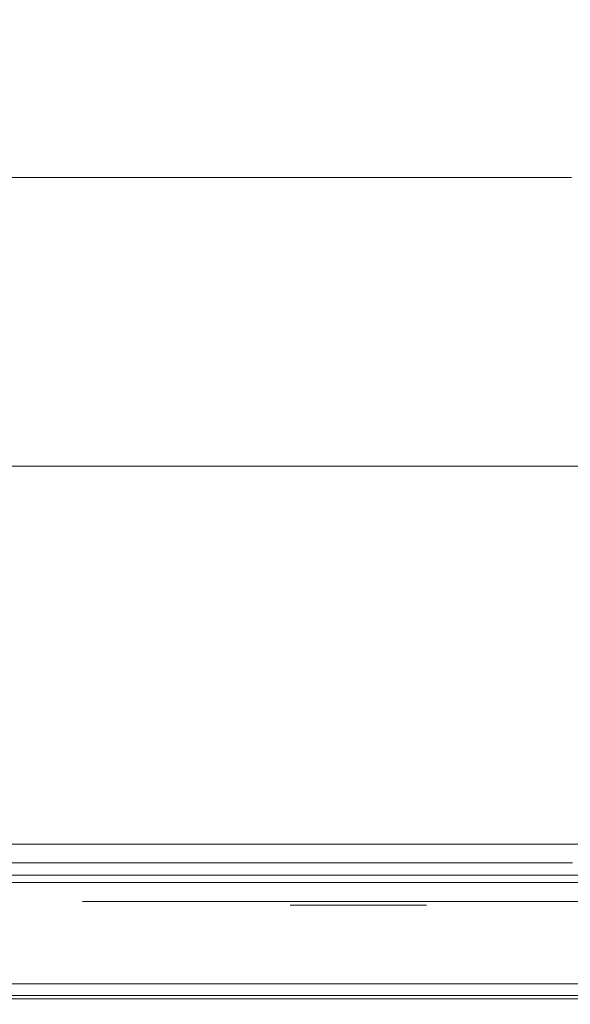
# Model space of a CAD drawing. Extents: x 0 to 595, y -59 to 550.
# Drawn here: x 386 to 395, y -25 to -9 of the extents above; entities that cross this region are included whole.
import ezdxf

# ---------------------------------------------------------------- set-up
doc = ezdxf.new("R2010")
doc.units = 0
doc.header["$MEASUREMENT"] = 0
for name, color, linetype in [('ALU', 253, 'Continuous'), ('NAPISY01', 253, 'Continuous'), ('NAPISY02', 14, 'Continuous'), ('POKRETLO02', 252, 'Continuous')]:
    doc.layers.add(name, color=color, linetype=linetype)
for name, color, linetype, true_color in [('MATERIAL_SZ', 7, 'Continuous', 0x040404), ('PIEKRANIK', 7, 'Continuous', 0x0a0a0a), ('POKRETLO01', 7, 'Continuous', 0x060606)]:
    doc.layers.add(name, color=color, linetype=linetype, true_color=true_color)

msp = doc.modelspace()

# ---------------------------------------------------------------- linework, layer by layer
at = {"layer": 'ALU', "lineweight": 0}
for points, invisible_edges in [([(100.345, 0, 376.41), (494.655, 0, 376.41), (494.655, -23, 376.41), (100.345, -23, 376.41)], 5), ([(95.928, -23), (95.928, -0.676), (499.072, -0.676), (499.072, -23)], 15), ([(499.072, -23, 465.516), (499.072, -0.676, 465.516), (95.928, -0.676, 465.516), (95.928, -23, 465.516)], 15), ([(356.946, -23, 595), (424.863, -23, 595), (424.863, -1.097, 595), (356.946, -1.097, 595)], 15), ([(510.199, -23, 70), (84.801, -23, 70), (84.801, -24.324, 70), (510.199, -24.324, 70)], 14), ([(95.928, -23), (499.072, -23), (499.072, -24.324), (95.928, -24.324)], 15), ([(499.072, -23, 465.516), (95.928, -23, 465.516), (95.928, -24.324, 465.516), (499.072, -24.324, 465.516)], 15), ([(100.345, -23, 376.41), (494.655, -23, 376.41), (494.655, -24.324, 376.41), (100.345, -24.324, 376.41)], 15), ([(356.946, -23, 595), (356.946, -23.903, 595), (424.863, -23.903, 595), (424.863, -23, 595)], 15), ([(424.863, -23, 577.291), (424.863, -23.903, 577.291), (356.946, -23.903, 577.291), (356.946, -23, 577.291)], 7), ([(356.946, -23.903, 595), (356.946, -24.452, 594.853), (424.863, -24.451, 594.853), (424.863, -23.903, 595)], 15), ([(424.863, -23.903, 577.291), (424.863, -24.451, 577.437), (356.946, -24.452, 577.437), (356.946, -23.903, 577.291)], 15), ([(84.835, -24.662, 69.909), (510.165, -24.662, 69.909), (510.199, -24.324, 70), (84.801, -24.324, 70)], 15), ([(95.928, -24.324), (499.072, -24.324), (499.106, -24.662, 0.091), (95.894, -24.662, 0.091)], 11), ([(499.072, -24.324, 465.516), (95.928, -24.324, 465.516), (95.894, -24.662, 465.425), (499.106, -24.662, 465.425)], 15), ([(494.655, -24.662, 376.5), (100.345, -24.662, 376.5), (100.345, -24.324, 376.41), (494.655, -24.324, 376.41)], 15), ([(356.946, -24.452, 594.853), (356.946, -24.853, 594.452), (424.863, -24.853, 594.451), (424.863, -24.451, 594.853)], 13), ([(424.863, -24.451, 577.437), (424.863, -24.853, 577.839), (356.946, -24.853, 577.839), (356.946, -24.452, 577.437)], 9), ([(84.875, -24.909, 69.662), (510.125, -24.909, 69.662), (510.165, -24.662, 69.909), (84.835, -24.662, 69.909)], 11), ([(95.894, -24.662, 0.091), (499.106, -24.662, 0.091), (499.146, -24.909, 0.338), (95.854, -24.909, 0.338)], 15), ([(499.106, -24.662, 465.425), (95.894, -24.662, 465.425), (95.854, -24.909, 465.178), (499.146, -24.909, 465.178)], 11), ([(494.655, -24.909, 376.748), (100.345, -24.909, 376.748), (100.345, -24.662, 376.5), (494.655, -24.662, 376.5)], 15), ([(356.946, -24.853, 594.452), (356.946, -25, 593.903), (424.863, -25, 593.903), (424.863, -24.853, 594.451)], 15), ([(424.863, -24.853, 577.839), (424.863, -25, 578.387), (356.946, -25, 578.387), (356.946, -24.853, 577.839)], 15), ([(84.909, -25, 69.324), (510.091, -25, 69.324), (510.125, -24.909, 69.662), (84.875, -24.909, 69.662)], 15), ([(510.091, -25, 69.324), (84.909, -25, 69.324), (95.82, -25, 0.676), (499.18, -25, 0.676)], 15), ([(95.854, -24.909, 0.338), (499.146, -24.909, 0.338), (499.18, -25, 0.676), (95.82, -25, 0.676)], 15), ([(499.146, -24.909, 465.178), (95.854, -24.909, 465.178), (95.82, -25, 464.84), (499.18, -25, 464.84)], 15), ([(100.345, -25, 377.086), (494.655, -25, 377.086), (499.18, -25, 464.84), (95.82, -25, 464.84)], 15), ([(494.655, -25, 377.086), (100.345, -25, 377.086), (100.345, -24.909, 376.748), (494.655, -24.909, 376.748)], 11), ([(356.946, -25, 593.903), (356.946, -25, 578.387), (424.863, -25, 578.387), (424.863, -25, 593.903)], 15)]:
    msp.add_3dface(points, dxfattribs=dict(at, invisible_edges=invisible_edges))
at = {"layer": 'MATERIAL_SZ', "lineweight": 0}
msp.add_3dface([(494.655, -23, 376.41), (100.345, -23, 376.41), (100.345, -23, 141.497), (494.655, -23, 141.497)], dxfattribs=at)
at = {"layer": 'NAPISY01', "lineweight": 0}
for points in [[(395.767, -23.312, 554.974), (395.767, -23.312, 556.04), (386.821, -23.312, 556.04), (386.821, -23.312, 554.974)], [(395.767, -23.312, 563.484), (395.767, -23.312, 564.55), (386.821, -23.312, 564.55), (386.821, -23.312, 563.484)]]:
    msp.add_3dface(points, dxfattribs=at)
for points, invisible_edges in [([(390.888, -23.373, 543.355), (390.231, -23.373, 545.084), (390.231, -23.373, 544.012), (390.888, -23.373, 543.355)], 9), ([(390.231, -23.373, 545.084), (391.818, -23.373, 545.741), (390.888, -23.373, 545.741), (390.231, -23.373, 545.084)], 9), ([(392.474, -23.373, 544.012), (390.231, -23.373, 545.084), (390.888, -23.373, 543.355), (392.474, -23.373, 544.012)], 15), ([(390.231, -23.373, 545.084), (392.474, -23.373, 544.012), (391.818, -23.373, 545.741), (390.231, -23.373, 545.084)], 15), ([(392.474, -23.373, 544.012), (390.888, -23.373, 543.355), (391.818, -23.373, 543.355), (392.474, -23.373, 544.012)], 9), ([(391.818, -23.373, 545.741), (392.474, -23.373, 544.012), (392.474, -23.373, 545.084), (391.818, -23.373, 545.741)], 9)]:
    msp.add_3dface(points, dxfattribs=dict(at, invisible_edges=invisible_edges))
at = {"layer": 'NAPISY02', "lineweight": 0}
for points, invisible_edges in [([(389.014, -22.999, 532.685), (391.041, -22.999, 532.762), (391.041, -22.999, 534.039), (390.017, -22.999, 533.843)], 3), ([(390.017, -22.999, 530.03), (391.041, -22.999, 529.833), (391.041, -22.999, 531.111), (389.014, -22.999, 531.188)], 6), ([(389.014, -22.999, 531.188), (391.041, -22.999, 531.111), (391.041, -22.999, 532.762), (389.014, -22.999, 532.685)], 7), ([(391.041, -22.999, 532.762), (393.068, -22.999, 532.685), (392.066, -22.999, 533.843), (391.041, -22.999, 534.039)], 9), ([(391.041, -22.999, 529.833), (392.066, -22.999, 530.03), (393.068, -22.999, 531.188), (391.041, -22.999, 531.111)], 12), ([(391.041, -22.999, 531.111), (393.068, -22.999, 531.188), (393.068, -22.999, 532.685), (391.041, -22.999, 532.762)], 13)]:
    msp.add_3dface(points, dxfattribs=dict(at, invisible_edges=invisible_edges))
at = {"layer": 'PIEKRANIK', "lineweight": 0}
for points, invisible_edges in [([(594.853, -0.548, 475), (0, -23, 475), (356.946, 0, 475), (594.853, -0.548, 475)], 15), ([(494.655, -23, 141.497), (494.655, 0, 141.497), (100.345, 0, 141.497), (100.345, -23, 141.497)], 10), ([(0, -23, 475), (594.853, -0.548, 475), (358.042, -23, 475), (0, -23, 475)], 15), ([(358.042, -23, 475), (594.853, -0.548, 475), (595, -23, 475), (358.042, -23, 475)], 15), ([(371.872, -11.42, 523.188), (394.854, -11.42, 538.545), (380.183, -11.42, 535.626), (371.872, -11.42, 523.188)], 15), ([(387.228, -11.42, 500.206), (371.872, -11.42, 523.188), (374.79, -11.42, 508.517), (387.228, -11.42, 500.206)], 15), ([(387.228, -11.42, 500.206), (394.854, -11.42, 538.545), (371.872, -11.42, 523.188), (387.228, -11.42, 500.206)], 15), ([(387.228, -11.42, 500.206), (374.79, -11.42, 508.517), (380.183, -11.42, 503.124), (387.228, -11.42, 500.206)], 15), ([(380.183, -11.42, 535.626), (387.228, -11.42, 538.545), (383.562, -11.42, 537.432), (380.183, -11.42, 535.626)], 15), ([(387.228, -11.42, 500.206), (380.183, -11.42, 503.124), (383.562, -11.42, 501.318), (387.228, -11.42, 500.206)], 15), ([(380.183, -11.42, 535.626), (394.854, -11.42, 538.545), (387.228, -11.42, 538.545), (380.183, -11.42, 535.626)], 15), ([(387.228, -11.42, 538.545), (387.228, -22.356, 538.545), (383.562, -22.356, 537.432), (383.562, -11.42, 537.432)], 7), ([(383.562, -11.42, 501.318), (383.562, -22.356, 501.318), (387.228, -22.356, 500.206), (387.228, -11.42, 500.206)], 7), ([(391.041, -11.42, 538.92), (391.041, -22.356, 538.92), (387.228, -22.356, 538.545), (387.228, -11.42, 538.545)], 7), ([(387.228, -11.42, 500.206), (387.228, -22.356, 500.206), (391.041, -22.356, 499.83), (391.041, -11.42, 499.83)], 7), ([(387.228, -11.42, 538.545), (394.854, -11.42, 538.545), (391.041, -11.42, 538.92), (387.228, -11.42, 538.545)], 15), ([(394.854, -11.42, 500.206), (387.228, -11.42, 500.206), (391.041, -11.42, 499.83), (394.854, -11.42, 500.206)], 15), ([(401.9, -11.42, 503.124), (387.228, -11.42, 500.206), (394.854, -11.42, 500.206), (401.9, -11.42, 503.124)], 15), ([(410.211, -11.42, 515.562), (387.228, -11.42, 500.206), (401.9, -11.42, 503.124), (410.211, -11.42, 515.562)], 15), ([(394.854, -11.42, 538.545), (387.228, -11.42, 500.206), (410.211, -11.42, 515.562), (394.854, -11.42, 538.545)], 15), ([(391.041, -11.42, 499.83), (391.041, -22.356, 499.83), (394.854, -22.356, 500.206), (394.854, -11.42, 500.206)], 7), ([(394.854, -11.42, 538.545), (394.854, -22.356, 538.545), (391.041, -22.356, 538.92), (391.041, -11.42, 538.92)], 7), ([(387.211, -22.678, 500.12), (387.228, -22.356, 500.206), (383.562, -22.356, 501.318), (383.528, -22.678, 501.237)], 7), ([(383.528, -22.678, 537.514), (383.562, -22.356, 537.432), (387.228, -22.356, 538.545), (387.211, -22.678, 538.631)], 7), ([(391.041, -22.678, 499.743), (391.041, -22.356, 499.83), (387.228, -22.356, 500.206), (387.211, -22.678, 500.12)], 7), ([(387.211, -22.678, 538.631), (387.228, -22.356, 538.545), (391.041, -22.356, 538.92), (391.041, -22.678, 539.008)], 7), ([(391.041, -22.678, 539.008), (391.041, -22.356, 538.92), (394.854, -22.356, 538.545), (394.871, -22.678, 538.631)], 7), ([(394.871, -22.678, 500.12), (394.854, -22.356, 500.206), (391.041, -22.356, 499.83), (391.041, -22.678, 499.743)], 7), ([(387.165, -22.914, 499.887), (387.211, -22.678, 500.12), (383.528, -22.678, 501.237), (383.437, -22.914, 501.018)], 15), ([(383.437, -22.914, 537.732), (383.528, -22.678, 537.514), (387.211, -22.678, 538.631), (387.165, -22.914, 538.863)], 15), ([(391.041, -22.914, 499.506), (391.041, -22.678, 499.743), (387.211, -22.678, 500.12), (387.165, -22.914, 499.887)], 15), ([(387.165, -22.914, 538.863), (387.211, -22.678, 538.631), (391.041, -22.678, 539.008), (391.041, -22.914, 539.245)], 15), ([(391.041, -22.914, 539.245), (391.041, -22.678, 539.008), (394.871, -22.678, 538.631), (394.918, -22.914, 538.863)], 15), ([(394.918, -22.914, 499.887), (394.871, -22.678, 500.12), (391.041, -22.678, 499.743), (391.041, -22.914, 499.506)], 15), ([(387.102, -23, 499.571), (387.165, -22.914, 499.887), (383.437, -22.914, 501.018), (383.314, -23, 500.72)], 15), ([(383.314, -23, 538.03), (383.437, -22.914, 537.732), (387.165, -22.914, 538.863), (387.102, -23, 539.179)], 15), ([(391.041, -23, 499.183), (391.041, -22.914, 499.506), (387.165, -22.914, 499.887), (387.102, -23, 499.571)], 15), ([(387.102, -23, 539.179), (387.165, -22.914, 538.863), (391.041, -22.914, 539.245), (391.041, -23, 539.567)], 15), ([(391.041, -23, 539.567), (391.041, -22.914, 539.245), (394.918, -22.914, 538.863), (394.98, -23, 539.179)], 15), ([(394.981, -23, 499.571), (394.918, -22.914, 499.887), (391.041, -22.914, 499.506), (391.041, -23, 499.183)], 15), ([(494.655, -23, 141.497), (100.345, -23, 141.497), (84.801, -23, 70), (510.199, -23, 70)], 10), ([(356.946, -23, 577.291), (358.042, -23, 556.252), (425.69, -23, 551), (424.863, -23, 577.291)], 7), ([(358.042, -23, 475), (595, -23, 475), (425.69, -23, 475), (358.042, -23, 475)], 10), ([(425.69, -23, 490.221), (358.042, -23, 490.221), (358.042, -23, 475), (425.69, -23, 475)], 15), ([(382.672, -23, 539.581), (386.775, -23, 540.825), (358.042, -23, 556.252), (382.672, -23, 539.581)], 15), ([(358.042, -23, 556.252), (391.041, -23, 541.245), (425.69, -23, 551), (358.042, -23, 556.252)], 15), ([(386.775, -23, 497.925), (382.672, -23, 499.17), (358.042, -23, 490.221), (386.775, -23, 497.925)], 15), ([(391.041, -23, 497.505), (386.775, -23, 497.925), (358.042, -23, 490.221), (391.041, -23, 497.505)], 15), ([(425.69, -23, 490.221), (391.041, -23, 497.505), (358.042, -23, 490.221), (425.69, -23, 490.221)], 15), ([(358.042, -23, 556.252), (386.775, -23, 540.825), (391.041, -23, 541.245), (358.042, -23, 556.252)], 15), ([(387.102, -23, 539.179), (386.775, -23, 540.825), (382.672, -23, 539.581), (383.314, -23, 538.03)], 15), ([(383.314, -23, 500.72), (382.672, -23, 499.17), (386.775, -23, 497.925), (387.102, -23, 499.571)], 15), ([(391.041, -23, 539.567), (391.041, -23, 541.245), (386.775, -23, 540.825), (387.102, -23, 539.179)], 15), ([(387.102, -23, 499.571), (386.775, -23, 497.925), (391.041, -23, 497.505), (391.041, -23, 499.183)], 15), ([(394.98, -23, 539.179), (395.308, -23, 540.825), (391.041, -23, 541.245), (391.041, -23, 539.567)], 15), ([(391.041, -23, 499.183), (391.041, -23, 497.505), (395.308, -23, 497.925), (394.981, -23, 499.571)], 15), ([(391.041, -23, 541.245), (395.308, -23, 540.825), (425.69, -23, 551), (391.041, -23, 541.245)], 15), ([(425.69, -23, 490.221), (395.308, -23, 497.925), (391.041, -23, 497.505), (425.69, -23, 490.221)], 15)]:
    msp.add_3dface(points, dxfattribs=dict(at, invisible_edges=invisible_edges))
at = {"layer": 'POKRETLO01', "lineweight": 0}
for points, invisible_edges in [([(381.543, -22.999, 523.31), (387.107, -22.999, 528.874), (383.772, -22.999, 526.645), (381.543, -22.999, 523.31)], 15), ([(387.107, -22.999, 509.877), (381.543, -22.999, 515.441), (383.771, -22.999, 512.106), (387.107, -22.999, 509.877)], 15), ([(381.543, -22.999, 523.31), (394.976, -22.999, 528.874), (387.107, -22.999, 528.874), (381.543, -22.999, 523.31)], 15), ([(387.107, -22.999, 509.877), (381.543, -22.999, 523.31), (381.543, -22.999, 515.441), (387.107, -22.999, 509.877)], 15), ([(387.107, -22.999, 509.877), (394.976, -22.999, 528.874), (381.543, -22.999, 523.31), (387.107, -22.999, 509.877)], 15), ([(385.818, -22.999, 506.765), (383.458, -22.999, 508.026), (382.522, -22.999, 506.626), (385.173, -22.999, 505.209)], 15), ([(383.458, -22.999, 530.724), (385.818, -22.999, 531.986), (385.173, -22.999, 533.542), (382.522, -22.999, 532.125)], 15), ([(384.394, -22.999, 529.324), (386.462, -22.999, 530.43), (385.818, -22.999, 531.986), (383.458, -22.999, 530.724)], 15), ([(386.462, -22.999, 508.321), (384.394, -22.999, 509.427), (383.458, -22.999, 508.026), (385.818, -22.999, 506.765)], 15), ([(387.107, -22.999, 509.877), (383.771, -22.999, 512.106), (385.329, -22.999, 510.827), (387.107, -22.999, 509.877)], 15), ([(383.772, -22.999, 526.645), (387.107, -22.999, 528.874), (385.329, -22.999, 527.924), (383.772, -22.999, 526.645)], 15), ([(385.329, -22.999, 527.924), (387.107, -22.999, 528.874), (386.462, -22.999, 530.43), (384.394, -22.999, 529.324)], 15), ([(387.107, -22.999, 509.877), (385.329, -22.999, 510.827), (384.394, -22.999, 509.427), (386.462, -22.999, 508.321)], 15), ([(388.05, -22.999, 504.336), (385.173, -22.999, 505.209), (384.752, -22.999, 504.193), (387.835, -22.999, 503.258)], 11), ([(385.173, -22.999, 533.542), (390.017, -22.999, 533.843), (387.835, -22.999, 535.493), (384.752, -22.999, 534.558)], 11), ([(388.378, -22.999, 505.988), (385.818, -22.999, 506.765), (385.173, -22.999, 505.209), (388.05, -22.999, 504.336)], 15), ([(385.818, -22.999, 531.986), (389.014, -22.999, 532.685), (390.017, -22.999, 533.843), (385.173, -22.999, 533.542)], 13), ([(386.462, -22.999, 530.43), (389.014, -22.999, 531.188), (389.014, -22.999, 532.685), (385.818, -22.999, 531.986)], 13), ([(388.707, -22.999, 507.64), (386.462, -22.999, 508.321), (385.818, -22.999, 506.765), (388.378, -22.999, 505.988)], 15), ([(387.107, -22.999, 528.874), (390.017, -22.999, 530.03), (389.014, -22.999, 531.188), (386.462, -22.999, 530.43)], 13), ([(389.036, -22.999, 509.292), (387.107, -22.999, 509.877), (386.462, -22.999, 508.321), (388.707, -22.999, 507.64)], 15), ([(387.107, -22.999, 528.874), (391.041, -22.999, 529.833), (390.017, -22.999, 530.03), (387.107, -22.999, 528.874)], 13), ([(391.041, -22.999, 509.094), (387.107, -22.999, 509.877), (389.036, -22.999, 509.292), (391.041, -22.999, 509.094)], 15), ([(387.107, -22.999, 528.874), (394.976, -22.999, 528.874), (391.041, -22.999, 529.833), (387.107, -22.999, 528.874)], 15), ([(394.976, -22.999, 509.877), (387.107, -22.999, 509.877), (391.041, -22.999, 509.094), (394.976, -22.999, 509.877)], 15), ([(400.54, -22.999, 515.441), (387.107, -22.999, 509.877), (394.976, -22.999, 509.877), (400.54, -22.999, 515.441)], 15), ([(394.976, -22.999, 528.874), (387.107, -22.999, 509.877), (400.54, -22.999, 515.441), (394.976, -22.999, 528.874)], 15), ([(391.041, -22.999, 504.042), (388.05, -22.999, 504.336), (387.835, -22.999, 503.258), (391.041, -22.999, 502.942)], 11), ([(390.017, -22.999, 533.843), (391.041, -22.999, 534.039), (391.041, -22.999, 535.809), (387.835, -22.999, 535.493)], 10), ([(391.041, -22.999, 505.726), (388.378, -22.999, 505.988), (388.05, -22.999, 504.336), (391.041, -22.999, 504.042)], 15), ([(391.041, -22.999, 507.41), (388.707, -22.999, 507.64), (388.378, -22.999, 505.988), (391.041, -22.999, 505.726)], 15), ([(391.041, -22.999, 509.094), (389.036, -22.999, 509.292), (388.707, -22.999, 507.64), (391.041, -22.999, 507.41)], 15), ([(391.041, -22.999, 529.833), (394.976, -22.999, 528.874), (392.066, -22.999, 530.03), (391.041, -22.999, 529.833)], 11), ([(394.976, -22.999, 509.877), (391.041, -22.999, 509.094), (393.047, -22.999, 509.292), (394.976, -22.999, 509.877)], 15), ([(391.041, -22.999, 534.039), (392.066, -22.999, 533.843), (394.247, -22.999, 535.493), (391.041, -22.999, 535.809)], 10), ([(394.033, -22.999, 504.336), (391.041, -22.999, 504.042), (391.041, -22.999, 502.942), (394.247, -22.999, 503.258)], 11), ([(393.704, -22.999, 505.988), (391.041, -22.999, 505.726), (391.041, -22.999, 504.042), (394.033, -22.999, 504.336)], 15), ([(393.047, -22.999, 509.292), (391.041, -22.999, 509.094), (391.041, -22.999, 507.41), (393.376, -22.999, 507.64)], 15), ([(393.376, -22.999, 507.64), (391.041, -22.999, 507.41), (391.041, -22.999, 505.726), (393.704, -22.999, 505.988)], 15), ([(392.066, -22.999, 533.843), (396.909, -22.999, 533.542), (397.33, -22.999, 534.558), (394.247, -22.999, 535.493)], 11), ([(393.068, -22.999, 532.685), (396.265, -22.999, 531.986), (396.909, -22.999, 533.542), (392.066, -22.999, 533.843)], 7), ([(392.066, -22.999, 530.03), (394.976, -22.999, 528.874), (395.62, -22.999, 530.43), (393.068, -22.999, 531.188)], 7), ([(394.976, -22.999, 509.877), (393.047, -22.999, 509.292), (393.376, -22.999, 507.64), (395.62, -22.999, 508.321)], 15), ([(393.068, -22.999, 531.188), (395.62, -22.999, 530.43), (396.265, -22.999, 531.986), (393.068, -22.999, 532.685)], 7), ([(395.62, -22.999, 508.321), (393.376, -22.999, 507.64), (393.704, -22.999, 505.988), (396.265, -22.999, 506.765)], 15), ([(396.265, -22.999, 506.765), (393.704, -22.999, 505.988), (394.033, -22.999, 504.336), (396.909, -22.999, 505.209)], 15), ([(396.909, -22.999, 505.209), (394.033, -22.999, 504.336), (394.247, -22.999, 503.258), (397.33, -22.999, 504.193)], 11)]:
    msp.add_3dface(points, dxfattribs=dict(at, invisible_edges=invisible_edges))
at = {"layer": 'POKRETLO02', "lineweight": 0}
for points, invisible_edges in [([(372.076, -16.163, 515.603), (394.814, -16.163, 500.41), (380.298, -16.163, 503.297), (372.076, -16.163, 515.603)], 15), ([(387.269, -16.163, 538.34), (372.076, -16.163, 515.603), (374.963, -16.163, 530.118), (387.269, -16.163, 538.34)], 15), ([(387.269, -16.163, 538.34), (394.814, -16.163, 500.41), (372.076, -16.163, 515.603), (387.269, -16.163, 538.34)], 15), ([(387.269, -16.163, 538.34), (374.963, -16.163, 530.118), (380.298, -16.163, 535.453), (387.269, -16.163, 538.34)], 15), ([(380.298, -16.163, 503.297), (387.269, -16.163, 500.41), (383.641, -16.163, 501.511), (380.298, -16.163, 503.297)], 15), ([(387.269, -16.163, 538.34), (380.298, -16.163, 535.453), (383.641, -16.163, 537.24), (387.269, -16.163, 538.34)], 15), ([(380.298, -16.163, 503.297), (394.814, -16.163, 500.41), (387.269, -16.163, 500.41), (380.298, -16.163, 503.297)], 15), ([(387.269, -16.163, 500.41), (387.269, -22.753, 500.41), (383.641, -22.753, 501.511), (383.641, -16.163, 501.511)], 7), ([(383.641, -16.163, 537.24), (383.641, -22.753, 537.24), (387.269, -22.753, 538.34), (387.269, -16.163, 538.34)], 7), ([(391.041, -16.163, 500.039), (391.041, -22.753, 500.039), (387.269, -22.753, 500.41), (387.269, -16.163, 500.41)], 7), ([(387.269, -16.163, 538.34), (387.269, -22.753, 538.34), (391.041, -22.753, 538.712), (391.041, -16.163, 538.712)], 7), ([(394.814, -16.163, 538.34), (387.269, -16.163, 538.34), (391.041, -16.163, 538.712), (394.814, -16.163, 538.34)], 15), ([(387.269, -16.163, 500.41), (394.814, -16.163, 500.41), (391.041, -16.163, 500.039), (387.269, -16.163, 500.41)], 15), ([(401.784, -16.163, 535.453), (387.269, -16.163, 538.34), (394.814, -16.163, 538.34), (401.784, -16.163, 535.453)], 15), ([(410.006, -16.163, 523.148), (387.269, -16.163, 538.34), (401.784, -16.163, 535.453), (410.006, -16.163, 523.148)], 15), ([(394.814, -16.163, 500.41), (387.269, -16.163, 538.34), (410.006, -16.163, 523.148), (394.814, -16.163, 500.41)], 15), ([(394.814, -16.163, 500.41), (394.814, -22.753, 500.41), (391.041, -22.753, 500.039), (391.041, -16.163, 500.039)], 7), ([(391.041, -16.163, 538.712), (391.041, -22.753, 538.712), (394.814, -22.753, 538.34), (394.814, -16.163, 538.34)], 7), ([(394.814, -16.163, 538.34), (394.814, -22.753, 538.34), (398.441, -22.753, 537.24), (398.441, -16.163, 537.24)], 7), ([(398.441, -16.163, 501.511), (398.441, -22.753, 501.511), (394.814, -22.753, 500.41), (394.814, -16.163, 500.41)], 7), ([(401.784, -16.163, 535.453), (394.814, -16.163, 538.34), (398.441, -16.163, 537.24), (401.784, -16.163, 535.453)], 15), ([(394.814, -16.163, 500.41), (401.784, -16.163, 503.297), (398.441, -16.163, 501.511), (394.814, -16.163, 500.41)], 15), ([(394.814, -16.163, 500.41), (407.119, -16.163, 508.632), (401.784, -16.163, 503.297), (394.814, -16.163, 500.41)], 15), ([(394.814, -16.163, 500.41), (410.006, -16.163, 523.148), (407.119, -16.163, 508.632), (394.814, -16.163, 500.41)], 15), ([(384.545, -22.763, 503.691), (387.729, -22.763, 502.725), (387.751, -22.37, 502.836), (384.588, -22.37, 503.796)], 15), ([(387.729, -22.763, 536.026), (384.545, -22.763, 535.06), (384.588, -22.37, 534.955), (387.751, -22.37, 535.914)], 15), ([(384.588, -22.37, 503.796), (387.751, -22.37, 502.836), (387.774, -22.763, 502.948), (384.632, -22.763, 503.901)], 14), ([(387.751, -22.37, 535.914), (384.588, -22.37, 534.955), (384.632, -22.763, 534.85), (387.774, -22.763, 535.803)], 14), ([(391.041, -22.763, 536.352), (387.729, -22.763, 536.026), (387.751, -22.37, 535.914), (391.041, -22.37, 536.238)], 11), ([(387.729, -22.763, 502.725), (391.041, -22.763, 502.398), (391.041, -22.37, 502.512), (387.751, -22.37, 502.836)], 15), ([(387.751, -22.37, 502.836), (391.041, -22.37, 502.512), (391.041, -22.763, 502.626), (387.774, -22.763, 502.948)], 14), ([(391.041, -22.37, 536.238), (387.751, -22.37, 535.914), (387.774, -22.763, 535.803), (391.041, -22.763, 536.124)], 15), ([(394.353, -22.763, 536.026), (391.041, -22.763, 536.352), (391.041, -22.37, 536.238), (394.331, -22.37, 535.914)], 11), ([(391.041, -22.37, 502.512), (394.331, -22.37, 502.836), (394.309, -22.763, 502.948), (391.041, -22.763, 502.626)], 14), ([(391.041, -22.763, 502.398), (394.353, -22.763, 502.725), (394.331, -22.37, 502.836), (391.041, -22.37, 502.512)], 15), ([(394.331, -22.37, 535.914), (391.041, -22.37, 536.238), (391.041, -22.763, 536.124), (394.309, -22.763, 535.803)], 15), ([(397.494, -22.37, 534.955), (394.331, -22.37, 535.914), (394.309, -22.763, 535.803), (397.451, -22.763, 534.85)], 14), ([(394.331, -22.37, 502.836), (397.494, -22.37, 503.796), (397.451, -22.763, 503.901), (394.309, -22.763, 502.948)], 14), ([(397.538, -22.763, 535.06), (394.353, -22.763, 536.026), (394.331, -22.37, 535.914), (397.494, -22.37, 534.955)], 15), ([(394.353, -22.763, 502.725), (397.538, -22.763, 503.691), (397.494, -22.37, 503.796), (394.331, -22.37, 502.836)], 15), ([(383.641, -22.753, 501.511), (387.269, -22.753, 500.41), (387.275, -22.876, 500.443), (383.654, -22.876, 501.542)], 11), ([(387.269, -22.753, 538.34), (383.641, -22.753, 537.24), (383.654, -22.876, 537.209), (387.275, -22.876, 538.307)], 11), ([(384.519, -22.881, 503.628), (387.716, -22.881, 502.658), (387.729, -22.763, 502.725), (384.545, -22.763, 503.691)], 15), ([(387.716, -22.881, 536.092), (384.519, -22.881, 535.122), (384.545, -22.763, 535.06), (387.729, -22.763, 536.026)], 15), ([(387.787, -22.881, 503.014), (384.658, -22.881, 503.964), (384.632, -22.763, 503.901), (387.774, -22.763, 502.948)], 15), ([(384.658, -22.881, 534.787), (387.787, -22.881, 535.736), (387.774, -22.763, 535.803), (384.632, -22.763, 534.85)], 15), ([(387.269, -22.753, 500.41), (391.041, -22.753, 500.039), (391.041, -22.876, 500.072), (387.275, -22.876, 500.443)], 11), ([(391.041, -22.753, 538.712), (387.269, -22.753, 538.34), (387.275, -22.876, 538.307), (391.041, -22.876, 538.678)], 11), ([(387.716, -22.881, 502.658), (391.041, -22.881, 502.331), (391.041, -22.763, 502.398), (387.729, -22.763, 502.725)], 15), ([(391.041, -22.881, 536.42), (387.716, -22.881, 536.092), (387.729, -22.763, 536.026), (391.041, -22.763, 536.352)], 15), ([(391.041, -22.881, 502.694), (387.787, -22.881, 503.014), (387.774, -22.763, 502.948), (391.041, -22.763, 502.626)], 15), ([(387.787, -22.881, 535.736), (391.041, -22.881, 536.057), (391.041, -22.763, 536.124), (387.774, -22.763, 535.803)], 15), ([(394.814, -22.753, 538.34), (391.041, -22.753, 538.712), (391.041, -22.876, 538.678), (394.807, -22.876, 538.307)], 11), ([(391.041, -22.753, 500.039), (394.814, -22.753, 500.41), (394.807, -22.876, 500.443), (391.041, -22.876, 500.072)], 11), ([(394.366, -22.881, 536.092), (391.041, -22.881, 536.42), (391.041, -22.763, 536.352), (394.353, -22.763, 536.026)], 15), ([(391.041, -22.881, 536.057), (394.296, -22.881, 535.736), (394.309, -22.763, 535.803), (391.041, -22.763, 536.124)], 15), ([(391.041, -22.881, 502.331), (394.366, -22.881, 502.658), (394.353, -22.763, 502.725), (391.041, -22.763, 502.398)], 15), ([(394.296, -22.881, 503.014), (391.041, -22.881, 502.694), (391.041, -22.763, 502.626), (394.309, -22.763, 502.948)], 15), ([(394.296, -22.881, 535.736), (397.425, -22.881, 534.787), (397.451, -22.763, 534.85), (394.309, -22.763, 535.803)], 15), ([(397.425, -22.881, 503.964), (394.296, -22.881, 503.014), (394.309, -22.763, 502.948), (397.451, -22.763, 503.901)], 15), ([(397.564, -22.881, 535.122), (394.366, -22.881, 536.092), (394.353, -22.763, 536.026), (397.538, -22.763, 535.06)], 15), ([(394.366, -22.881, 502.658), (397.564, -22.881, 503.628), (397.538, -22.763, 503.691), (394.353, -22.763, 502.725)], 15), ([(398.441, -22.753, 537.24), (394.814, -22.753, 538.34), (394.807, -22.876, 538.307), (398.428, -22.876, 537.209)], 11), ([(394.814, -22.753, 500.41), (398.441, -22.753, 501.511), (398.428, -22.876, 501.542), (394.807, -22.876, 500.443)], 11), ([(383.654, -22.876, 501.542), (387.275, -22.876, 500.443), (387.293, -22.966, 500.532), (383.689, -22.966, 501.625)], 15), ([(387.275, -22.876, 538.307), (383.654, -22.876, 537.209), (383.689, -22.966, 537.125), (387.293, -22.966, 538.219)], 15), ([(384.474, -22.968, 503.521), (387.693, -22.968, 502.545), (387.716, -22.881, 502.658), (384.519, -22.881, 503.628)], 11), ([(387.694, -22.968, 536.206), (384.474, -22.968, 535.229), (384.519, -22.881, 535.122), (387.716, -22.881, 536.092)], 11), ([(387.809, -22.968, 503.128), (384.702, -22.968, 504.07), (384.658, -22.881, 503.964), (387.787, -22.881, 503.014)], 11), ([(384.702, -22.968, 534.68), (387.809, -22.968, 535.623), (387.787, -22.881, 535.736), (384.658, -22.881, 534.787)], 11), ([(387.275, -22.876, 500.443), (391.041, -22.876, 500.072), (391.041, -22.966, 500.163), (387.293, -22.966, 500.532)], 15), ([(391.041, -22.876, 538.678), (387.275, -22.876, 538.307), (387.293, -22.966, 538.219), (391.041, -22.966, 538.588)], 15), ([(387.693, -22.968, 502.545), (391.041, -22.968, 502.215), (391.041, -22.881, 502.331), (387.716, -22.881, 502.658)], 11), ([(391.041, -22.968, 536.535), (387.694, -22.968, 536.206), (387.716, -22.881, 536.092), (391.041, -22.881, 536.42)], 11), ([(391.041, -22.968, 502.809), (387.809, -22.968, 503.128), (387.787, -22.881, 503.014), (391.041, -22.881, 502.694)], 11), ([(387.809, -22.968, 535.623), (391.041, -22.968, 535.941), (391.041, -22.881, 536.057), (387.787, -22.881, 535.736)], 11), ([(394.807, -22.876, 538.307), (391.041, -22.876, 538.678), (391.041, -22.966, 538.588), (394.789, -22.966, 538.219)], 15), ([(391.041, -22.876, 500.072), (394.807, -22.876, 500.443), (394.789, -22.966, 500.532), (391.041, -22.966, 500.163)], 15), ([(394.389, -22.968, 536.206), (391.041, -22.968, 536.535), (391.041, -22.881, 536.42), (394.366, -22.881, 536.092)], 11), ([(391.041, -22.968, 535.941), (394.273, -22.968, 535.623), (394.296, -22.881, 535.736), (391.041, -22.881, 536.057)], 11), ([(391.041, -22.968, 502.215), (394.389, -22.968, 502.545), (394.366, -22.881, 502.658), (391.041, -22.881, 502.331)], 11), ([(394.273, -22.968, 503.128), (391.041, -22.968, 502.809), (391.041, -22.881, 502.694), (394.296, -22.881, 503.014)], 11), ([(394.273, -22.968, 535.623), (397.381, -22.968, 534.68), (397.425, -22.881, 534.787), (394.296, -22.881, 535.736)], 11), ([(397.381, -22.968, 504.07), (394.273, -22.968, 503.128), (394.296, -22.881, 503.014), (397.425, -22.881, 503.964)], 11), ([(397.608, -22.968, 535.229), (394.389, -22.968, 536.206), (394.366, -22.881, 536.092), (397.564, -22.881, 535.122)], 11), ([(394.389, -22.968, 502.545), (397.608, -22.968, 503.521), (397.564, -22.881, 503.628), (394.366, -22.881, 502.658)], 11), ([(398.428, -22.876, 537.209), (394.807, -22.876, 538.307), (394.789, -22.966, 538.219), (398.394, -22.966, 537.125)], 15), ([(394.807, -22.876, 500.443), (398.428, -22.876, 501.542), (398.394, -22.966, 501.625), (394.789, -22.966, 500.532)], 15), ([(383.689, -22.966, 501.625), (387.293, -22.966, 500.532), (387.317, -22.999, 500.653), (383.736, -22.999, 501.739)], 15), ([(387.293, -22.966, 538.219), (383.689, -22.966, 537.125), (383.736, -22.999, 537.011), (387.317, -22.999, 538.098)], 15), ([(387.668, -22.999, 502.415), (384.424, -22.999, 503.399), (383.736, -22.999, 501.739), (387.317, -22.999, 500.653)], 15), ([(384.424, -22.999, 535.352), (387.668, -22.999, 536.336), (387.317, -22.999, 538.098), (383.736, -22.999, 537.011)], 15), ([(384.424, -22.999, 503.399), (387.668, -22.999, 502.415), (387.693, -22.968, 502.545), (384.474, -22.968, 503.521)], 15), ([(387.668, -22.999, 536.336), (384.424, -22.999, 535.352), (384.474, -22.968, 535.229), (387.694, -22.968, 536.206)], 15), ([(387.835, -22.999, 503.258), (384.752, -22.999, 504.193), (384.702, -22.968, 504.07), (387.809, -22.968, 503.128)], 14), ([(384.752, -22.999, 534.558), (387.835, -22.999, 535.493), (387.809, -22.968, 535.623), (384.702, -22.968, 534.68)], 14), ([(387.293, -22.966, 500.532), (391.041, -22.966, 500.163), (391.041, -22.999, 500.286), (387.317, -22.999, 500.653)], 15), ([(391.041, -22.966, 538.588), (387.293, -22.966, 538.219), (387.317, -22.999, 538.098), (391.041, -22.999, 538.464)], 15), ([(391.041, -22.999, 502.083), (387.668, -22.999, 502.415), (387.317, -22.999, 500.653), (391.041, -22.999, 500.286)], 15), ([(387.668, -22.999, 536.336), (391.041, -22.999, 536.668), (391.041, -22.999, 538.464), (387.317, -22.999, 538.098)], 15), ([(387.668, -22.999, 502.415), (391.041, -22.999, 502.083), (391.041, -22.968, 502.215), (387.693, -22.968, 502.545)], 15), ([(391.041, -22.999, 536.668), (387.668, -22.999, 536.336), (387.694, -22.968, 536.206), (391.041, -22.968, 536.535)], 15), ([(391.041, -22.999, 502.942), (387.835, -22.999, 503.258), (387.809, -22.968, 503.128), (391.041, -22.968, 502.809)], 14), ([(387.835, -22.999, 535.493), (391.041, -22.999, 535.809), (391.041, -22.968, 535.941), (387.809, -22.968, 535.623)], 14), ([(394.789, -22.966, 538.219), (391.041, -22.966, 538.588), (391.041, -22.999, 538.464), (394.765, -22.999, 538.098)], 15), ([(391.041, -22.966, 500.163), (394.789, -22.966, 500.532), (394.765, -22.999, 500.653), (391.041, -22.999, 500.286)], 15), ([(394.415, -22.999, 536.336), (391.041, -22.999, 536.668), (391.041, -22.968, 536.535), (394.389, -22.968, 536.206)], 15), ([(391.041, -22.999, 535.809), (394.247, -22.999, 535.493), (394.273, -22.968, 535.623), (391.041, -22.968, 535.941)], 14), ([(391.041, -22.999, 502.083), (394.415, -22.999, 502.415), (394.389, -22.968, 502.545), (391.041, -22.968, 502.215)], 15), ([(394.247, -22.999, 503.258), (391.041, -22.999, 502.942), (391.041, -22.968, 502.809), (394.273, -22.968, 503.128)], 14), ([(394.415, -22.999, 502.415), (391.041, -22.999, 502.083), (391.041, -22.999, 500.286), (394.765, -22.999, 500.653)], 15), ([(391.041, -22.999, 536.668), (394.415, -22.999, 536.336), (394.765, -22.999, 538.098), (391.041, -22.999, 538.464)], 15), ([(394.247, -22.999, 535.493), (397.33, -22.999, 534.558), (397.381, -22.968, 534.68), (394.273, -22.968, 535.623)], 14), ([(397.33, -22.999, 504.193), (394.247, -22.999, 503.258), (394.273, -22.968, 503.128), (397.381, -22.968, 504.07)], 14), ([(397.659, -22.999, 535.352), (394.415, -22.999, 536.336), (394.389, -22.968, 536.206), (397.608, -22.968, 535.229)], 15), ([(394.415, -22.999, 502.415), (397.659, -22.999, 503.399), (397.608, -22.968, 503.521), (394.389, -22.968, 502.545)], 15), ([(394.415, -22.999, 536.336), (397.659, -22.999, 535.352), (398.346, -22.999, 537.011), (394.765, -22.999, 538.098)], 15), ([(397.659, -22.999, 503.399), (394.415, -22.999, 502.415), (394.765, -22.999, 500.653), (398.346, -22.999, 501.739)], 15), ([(398.394, -22.966, 537.125), (394.789, -22.966, 538.219), (394.765, -22.999, 538.098), (398.346, -22.999, 537.011)], 15), ([(394.789, -22.966, 500.532), (398.394, -22.966, 501.625), (398.346, -22.999, 501.739), (394.765, -22.999, 500.653)], 15)]:
    msp.add_3dface(points, dxfattribs=dict(at, invisible_edges=invisible_edges))

doc.saveas('drawing.dxf')
